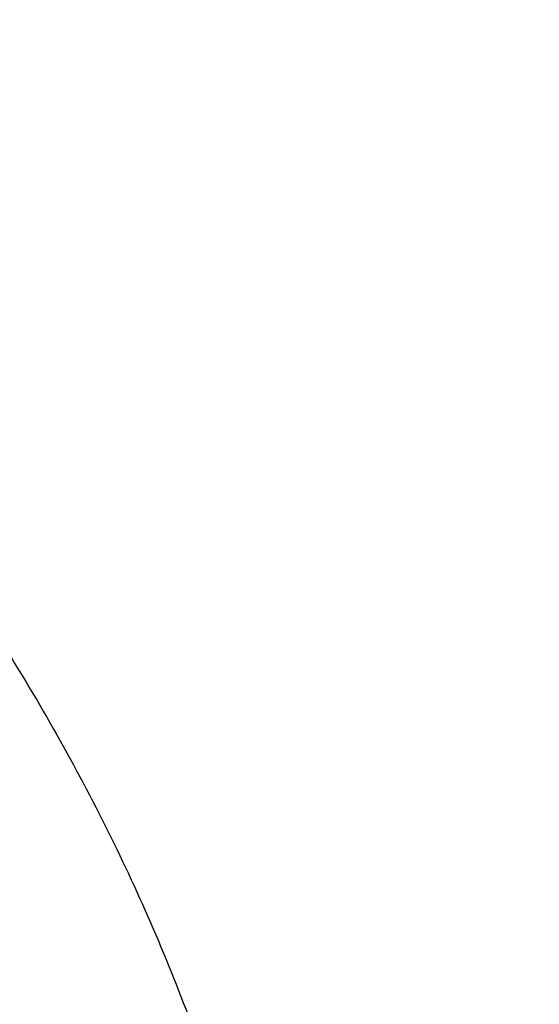
# Model space of a CAD drawing. Units: inches. Extents: x 7.7 to 14.2, y -2.5 to 21.1.
# Drawn here: x 11.6 to 11.7, y 16.1 to 16.3 of the extents above; entities that cross this region are included whole.
import ezdxf

# ---------------------------------------------------------------- set-up
doc = ezdxf.new("R2010")
doc.units = ezdxf.units.IN
doc.header["$LTSCALE"] = 1.21
doc.header["$MEASUREMENT"] = 0
doc.layers.get('0').update_dxf_attribs({"linetype": 'CONTINUOUS'})

msp = doc.modelspace()

# ---------------------------------------------------------------- linework, layer by layer
at = {"color": 9, "linetype": 'CONTINUOUS'}
for points, knots in [([(8.9376923427, 16.1305358985), (8.9376923427, 16.1459639518), (8.9384072706, 16.1768413149), (8.9416225937, 16.2230953797), (8.9469775037, 16.26925074), (8.9544662568, 16.3152563647), (8.9640805951, 16.3610630852), (8.9758099747, 16.4066215448), (8.9896417086, 16.4518827704), (9.0055607093, 16.4967981419), (9.0235495998, 16.5413194922), (9.0435889213, 16.5853990451), (9.0656570118, 16.6289896064), (9.0897297639, 16.6720443875), (9.1157817364, 16.714517952), (9.1533191918, 16.7706133263), (9.2051485164, 16.8390594209), (9.2744064652, 16.917681214), (9.3507728876, 16.9929166739), (9.4339161901, 17.0644444112), (9.5234799869, 17.1319636417), (9.6190803577, 17.1951891895), (9.7203086274, 17.2538539377), (9.8267323386, 17.3077098651), (9.9378971675, 17.3565290762), (10.0533287661, 17.4001046025), (10.1725345454, 17.4382517796), (10.2950058914, 17.4708086482), (10.4202202171, 17.4976368801), (10.5476431601, 17.5186225861), (10.6767309328, 17.5336764187), (10.8069325717, 17.5427344063), (10.937692343, 17.5457580661), (11.0684521129, 17.5427344066), (11.1986537558, 17.5336764174), (11.3277415134, 17.518622591), (11.4551645115, 17.4976368622), (11.5803786565, 17.470808712), (11.7028506024, 17.4382515549), (11.8220537292, 17.4001055327), (11.8996127355, 17.3708267045), (11.9376923427, 17.3552807699)], [0, 0, 0, 0, 0.0124254032, 0.0248640902, 0.0373292461, 0.0498338599, 0.0623906286, 0.0750118702, 0.0877094442, 0.100494671, 0.1133782678, 0.1263702966, 0.1394801094, 0.1527163078, 0.1660867214, 0.1795983806, 0.2070645425, 0.2351599289, 0.2639113916, 0.2933331515, 0.3234273978, 0.3541850368, 0.385586566, 0.4176029588, 0.4501965973, 0.4833222061, 0.5169277511, 0.550955354, 0.5853421667, 0.6200212273, 0.6549223133, 0.6899727633, 0.7250982986, 0.7602238338, 0.7952742839, 0.8301753699, 0.8648544299, 0.8992412443, 0.9332688597, 0.9668742884, 1, 1, 1, 1]), ([(9.9755989045, 14.895725877), (9.9217722325, 14.9177005238), (9.8427996762, 14.9536034355), (9.7415705084, 15.0075645161), (9.6690302611, 15.0503346177), (9.5995427977, 15.0955703918), (9.5332726688, 15.1431650382), (9.4703801957, 15.193004446), (9.4110168089, 15.2449696212), (9.3553258387, 15.2989363855), (9.303441907, 15.3547757994), (9.2554907072, 15.4123543936), (9.2115887032, 15.4715344502), (9.1718428639, 15.5321742673), (9.1363503966, 15.594128427), (9.1051984821, 15.6572480667), (9.0784640068, 15.7213811605), (9.0562132906, 15.7863728214), (9.0385018135, 15.852065636), (9.0253739513, 15.9183000399), (9.0168627345, 15.9849147441), (9.0129896467, 16.0517472097), (9.0137644834, 16.118634167), (9.0191852839, 16.1854121613), (9.0292383452, 16.2519181069), (9.0438983158, 16.3179898258), (9.0631283585, 16.3834665532), (9.0868803685, 16.4481893978), (9.1150952196, 16.5120017462), (9.1477030494, 16.5747496389), (9.1846234724, 16.636282038), (9.225766079, 16.6964513283), (9.2710298317, 16.755112805), (9.3203066607, 16.8121279624), (9.3917995537, 16.8863950809), (9.4703521685, 16.9561392734), (9.5549935286, 17.0210433154), (9.6223563657, 17.0678658937), (9.6928795346, 17.1122908763), (9.7663966833, 17.1542149883), (9.8427300353, 17.1935371282), (9.9216962645, 17.2301634108), (10.0031054213, 17.2640060827), (10.0867617877, 17.2949840993), (10.172464227, 17.3230232284), (10.2600066906, 17.3480562623), (10.3491787019, 17.3700231786), (10.4397658575, 17.3888712929), (10.5315503575, 17.4045553902), (10.6243114643, 17.4170378388), (10.7178262776, 17.4262886826), (10.8118693564, 17.4322857241), (10.9062166899, 17.4350145515), (11.0320204716, 17.4342872147), (11.157543937, 17.427027011), (11.2820873877, 17.4132348816), (11.3745488672, 17.3996813845), (11.4659584619, 17.3829380446), (11.5560974621, 17.363045113), (11.644752025, 17.3400492483), (11.7600682887, 17.3055124935), (11.8446365102, 17.2748784811), (11.899785781, 17.2523638855)], [0, 0, 0, 0, 0.0335606231, 0.0500028214, 0.0662032965, 0.0821539347, 0.0978486868, 0.1132837338, 0.1284576245, 0.1433714135, 0.1580287823, 0.1724361438, 0.1866027204, 0.2005405898, 0.214264689, 0.2277927682, 0.2411452862, 0.2543452398, 0.2674179233, 0.2803906167, 0.2932922065, 0.3061527471, 0.3190029774, 0.3318738092, 0.3447958089, 0.3577986935, 0.3709108601, 0.3841589658, 0.39756757, 0.4111588469, 0.4249523679, 0.4389649541, 0.4532105918, 0.4677004043, 0.4824426707, 0.5126943519, 0.5282162482, 0.5439968328, 0.5600315274, 0.5763135771, 0.5928342005, 0.6095827419, 0.6265468227, 0.6437124921, 0.6610643767, 0.6785858265, 0.6962590597, 0.7140653048, 0.7319849401, 0.7499976314, 0.7680824684, 0.7862180987, 0.8043828613, 0.8225549191, 0.8588279837, 0.8768911256, 0.8948750962, 0.9127591617, 0.9305232114, 0.9481478883, 0.9656147441, 1, 1, 1, 1]), ([(11.899785781, 17.2523638855), (11.9440556978, 17.2342907677), (12.0092622174, 17.2051895624), (12.0935591623, 17.1622700481), (12.1743926452, 17.1175136381), (12.2705475295, 17.057406301), (12.3780500914, 16.9784432321), (12.4762543294, 16.8935987939), (12.5503392609, 16.8178973178), (12.6042118227, 16.7549304057), (12.6416354674, 16.7069254579), (12.6762965043, 16.6578913584), (12.7081391178, 16.6079064364), (12.7371108775, 16.5570517523), (12.7631642248, 16.5054095681), (12.7862561988, 16.4530636055), (12.8063486668, 16.4000988468), (12.8234083463, 16.3466014123), (12.8374068938, 16.292658424), (12.8483209825, 16.238357865), (12.8561323738, 16.1837884253), (12.8608279775, 16.1290393391), (12.862399947, 16.074200212), (12.860845659, 16.0193608316), (12.8561677232, 15.964610985), (12.8483739728, 15.9100402743), (12.8374774354, 15.8557379373), (12.8234962898, 15.8017926753), (12.8064538509, 15.7482924752), (12.7863784498, 15.6953244619), (12.7633033565, 15.6429747578), (12.7372666889, 15.5913283426), (12.7083113505, 15.5404689551), (12.6764848473, 15.4904788796), (12.6418396004, 15.4414391802), (12.6044314096, 15.3934281873), (12.5505791759, 15.330452604), (12.4765185209, 15.2547389919), (12.3783420297, 15.1698789822), (12.2708628309, 15.0908973293), (12.1547826109, 15.0183009843), (12.0308504583, 14.9525497607), (11.8998668243, 14.8940626505), (11.7626765599, 14.8432126193), (11.620164294, 14.800324717), (11.4732495751, 14.7656733163), (11.3228782419, 14.7394803865), (11.170026839, 14.7219142117), (11.0672529531, 14.7160371186), (11.0157112379, 14.7145581939)], [0, 0, 0, 0, 0.034702012, 0.0517705902, 0.0686390946, 0.1017450959, 0.1339869453, 0.1653466624, 0.1958285474, 0.2107519608, 0.225468696, 0.2399862956, 0.2543139335, 0.2684624082, 0.282444116, 0.2962730017, 0.3099644844, 0.3235353552, 0.3370036474, 0.3503884804, 0.3637098784, 0.3769885663, 0.3902457473, 0.4035028673, 0.4167813731, 0.4301024698, 0.4434868861, 0.4569546512, 0.47052489, 0.4842156418, 0.4980437043, 0.5120245047, 0.5261719975, 0.5404985892, 0.5550150869, 0.5697306727, 0.5846528973, 0.6151323221, 0.6464895382, 0.6787289061, 0.7118325089, 0.7457622593, 0.7804621241, 0.8158604054, 0.8518719798, 0.8884004843, 0.9253404648, 0.962579453, 1, 1, 1, 1]), ([(12.2031663972, 15.9236468682), (12.2050824843, 15.9390736297), (12.2077920627, 15.9700499021), (12.2084431404, 16.0166765572), (12.2056731177, 16.0632663342), (12.199489478, 16.1096889705), (12.1899098041, 16.1558189079), (12.1769610502, 16.2015305972), (12.1606795083, 16.2467003003), (12.1411105403, 16.2912060764), (12.1183083335, 16.3349282097), (12.0923356943, 16.3777494173), (12.0632636344, 16.4195552564), (12.0311717947, 16.4602337703), (11.9961456841, 16.4996779504), (11.9452089214, 16.5509374736), (11.8891510611, 16.59880448), (11.8287216461, 16.6430502912), (11.780595273, 16.6748184191), (11.7302122678, 16.7047782671), (11.6777050832, 16.7328522395), (11.6232151752, 16.7589649129), (11.5668883904, 16.7830468195), (11.5088756033, 16.8050336963), (11.4493326146, 16.824866776), (11.3884174941, 16.842493474), (11.3052885201, 16.8630645347), (11.2204169354, 16.8789290862), (11.134361553, 16.8900814875), (11.0472594538, 16.8981010446), (10.9815336131, 16.9005049101), (10.9376923427, 16.9005049111)], [0, 0, 0, 0, 0.0259914176, 0.0519348458, 0.0778998279, 0.1039555045, 0.1301693322, 0.1566058793, 0.1833257443, 0.2103846359, 0.237832634, 0.2657136398, 0.2940650087, 0.3229173503, 0.3522944732, 0.3822134528, 0.4436917562, 0.4752743159, 0.5074039896, 0.5400678659, 0.5732480591, 0.6069220882, 0.641063258, 0.6756410389, 0.7106214409, 0.7459673841, 0.7816390596, 0.8537759219, 0.8901639981, 0.9266983109, 1, 1, 1, 1]), ([(12.2014499669, 15.9098274133), (12.2033634565, 15.9252332512), (12.2060693627, 15.95616751), (12.2067195615, 16.002730925), (12.2039532997, 16.049257512), (12.1977780508, 16.0956171851), (12.1882113735, 16.1416845565), (12.1752801856, 16.1873342471), (12.1590207298, 16.2324426867), (12.1394783065, 16.2768881), (12.1167070294, 16.3205509334), (12.0907696199, 16.363314063), (12.0617369933, 16.4050632014), (12.0296886824, 16.4456865436), (11.9947100803, 16.4850772262), (11.9438424062, 16.5362672271), (11.88786058, 16.5840693124), (11.827513128, 16.6282551139), (11.7794520304, 16.6599801555), (11.7291373613, 16.6898993696), (11.6767013936, 16.7179352661), (11.6222853917, 16.7440125234), (11.566035004, 16.7680617684), (11.5081009008, 16.790018825), (11.4486386713, 16.8098250056), (11.3878061708, 16.8274277971), (11.3047899458, 16.8479709578), (11.2200334733, 16.8638139927), (11.1340948088, 16.8749512684), (11.0471108469, 16.8829599488), (10.9814741508, 16.885360554), (10.9376923427, 16.885360554)], [0, 0, 0, 0, 0.0259914178, 0.0519348462, 0.0778998285, 0.1039555051, 0.1301693327, 0.1566058797, 0.1833257447, 0.2103846361, 0.2378326339, 0.2657136395, 0.2940650083, 0.3229173496, 0.3522944723, 0.3822134517, 0.4436917548, 0.4752743144, 0.5074039879, 0.5400678642, 0.5732480574, 0.6069220864, 0.6410632563, 0.6756410372, 0.7106214394, 0.7459673826, 0.7816390583, 0.853775921, 0.8901639975, 0.9266983104, 1, 1, 1, 1]), ([(10.6735051131, 16.3594046273), (10.7049139064, 16.3686040677), (10.753093125, 16.3798201989), (10.8184306378, 16.389663214), (10.8683244112, 16.3945278062), (10.9185831904, 16.3968092483), (10.968944165, 16.3964961672), (11.0191391175, 16.3935900198), (11.0689020221, 16.3881062196), (11.1179688175, 16.3800737293), (11.1660792529, 16.3695349641), (11.2129781554, 16.3565455241), (11.2584167977, 16.3411738873), (11.3021542341, 16.3235009717), (11.34395841, 16.3036198179), (11.3836079004, 16.2816346014), (11.4208909842, 16.2576616318), (11.4500068481, 16.2359953975), (11.4719026325, 16.2177793897), (11.4925798504, 16.1992473623), (11.516635925, 16.1751120504), (11.5426116349, 16.1445335969), (11.5653716389, 16.1126835875), (11.5847904134, 16.0797304521), (11.6007604978, 16.0458483257), (11.6131918819, 16.0112179651), (11.6220134132, 15.9760257502), (11.6271738167, 15.9404628463), (11.6286427909, 15.9047238783), (11.6264116232, 15.8690051149), (11.6204936296, 15.8335029282), (11.6109230346, 15.7984104233), (11.5977571294, 15.7639213724), (11.5867447287, 15.7416807054), (11.5806962627, 15.7307359691)], [0, 0, 0, 0, 0.0708595448, 0.1068243576, 0.1430165854, 0.179341845, 0.2157038285, 0.2520057664, 0.2881516864, 0.3240477169, 0.3596033945, 0.3947329911, 0.4293568678, 0.4634028593, 0.4968076979, 0.5295184655, 0.5614940682, 0.5927067195, 0.6080247826, 0.6231485606, 0.6528123806, 0.6817238106, 0.7099215943, 0.7374632353, 0.7644248728, 0.7909003577, 0.8169993806, 0.8428445777, 0.8685676716, 0.8943048616, 0.9201918261, 0.9463587705, 0.972925951, 1, 1, 1, 1]), ([(12.6895239377, 16.1745253757), (12.6920862864, 16.1538952539), (12.6957607128, 16.1124788139), (12.6968647544, 16.0501378132), (12.6935503956, 15.9878333272), (12.6858258903, 15.9257277481), (12.673711686, 15.8639777027), (12.657239506, 15.8027399492), (12.6364523513, 15.7421691648), (12.6114041959, 15.6824179802), (12.5821597293, 15.6236364751), (12.5487940733, 15.5659718778), (12.5113925042, 15.5095682553), (12.4700501805, 15.4545662358), (12.4248718749, 15.4011027387), (12.3759717055, 15.3493107081), (12.3234728628, 15.2993188455), (12.2675073243, 15.2512513388), (12.2082155543, 15.2052275901), (12.145746184, 15.1613619427), (12.0802556707, 15.119763411), (12.011907934, 15.0805354154), (11.9408739707, 15.0437755256), (11.8673314476, 15.0095752145), (11.7914642721, 14.9780196239), (11.7134621507, 14.9491873462), (11.6335201041, 14.923150218), (11.5518380629, 14.8999731428), (11.4686200821, 14.8797138874), (11.3840749303, 14.8624230547), (11.2984114369, 14.8481434998), (11.1828083508, 14.8331430308), (11.0953562987, 14.8265489376), (11.0369027637, 14.8242134131)], [0, 0, 0, 0, 0.0261519891, 0.0522550436, 0.0783744439, 0.1045751856, 0.1309208529, 0.1574725527, 0.1842879484, 0.2114204246, 0.2389184047, 0.2668248262, 0.2951767745, 0.3240052622, 0.353335138, 0.3831851069, 0.4135678407, 0.4444901595, 0.475953268, 0.5079530299, 0.5404802709, 0.5735210969, 0.6070572242, 0.641066312, 0.6755222967, 0.7103957227, 0.7456540703, 0.781262078, 0.8171820582, 0.8533742135, 0.8897969308, 0.9264071186, 1, 1, 1, 1]), ([(12.6895082168, 16.1745245254), (12.6919397218, 16.1539477124), (12.6953593336, 16.1126431007), (12.6961047375, 16.0504903017), (12.692457348, 15.9883863049), (12.684426283, 15.9264921025), (12.6720326625, 15.864962917), (12.6553087545, 15.8039540741), (12.6342979578, 15.7436188082), (12.609054508, 15.6841083091), (12.5796432073, 15.6255712119), (12.5461392032, 15.5681533565), (12.5086274968, 15.5119972828), (12.4672035098, 15.4572427204), (12.4219696258, 15.4040234043), (12.3561688175, 15.3346947219), (12.2836552162, 15.2696124581), (12.2053637775, 15.2090878294), (12.1429668207, 15.16543757), (12.0775743409, 15.1240475347), (12.0093458884, 15.0850171921), (11.9384521293, 15.048443896), (11.8650692187, 15.014417964), (11.7893796256, 14.9830236772), (11.7115720554, 14.9543389331), (11.6318382119, 14.9284342983), (11.5227879541, 14.8975643149), (11.4111703707, 14.8726829454), (11.2976870291, 14.8538007392), (11.1824297767, 14.8388683282), (11.0952445293, 14.8322990152), (11.0369692128, 14.8299681769)], [0, 0, 0, 0, 0.02613523, 0.0522269939, 0.0783402171, 0.1045394523, 0.1308877693, 0.157445707, 0.1842703254, 0.211414391, 0.2389257108, 0.266846625, 0.2952136535, 0.3240572857, 0.3534018974, 0.3832657761, 0.44457476, 0.4760473792, 0.5080547396, 0.5405875363, 0.5736317969, 0.6071692065, 0.6411774381, 0.6756304823, 0.7104989748, 0.7457505202, 0.7813500107, 0.8534283812, 0.8898386045, 0.9264354128, 1, 1, 1, 1])]:
    msp.add_open_spline(points, degree=3, knots=knots, dxfattribs=at)
at = {"color": 7, "linetype": 'CONTINUOUS'}
for points, knots in [([(9.0611783607, 16.1420092751), (9.0622266513, 16.1561340344), (9.064963795, 16.1843779164), (9.0709730673, 16.2265835368), (9.0788842904, 16.2686321706), (9.0886890617, 16.3104796954), (9.1003772047, 16.352083663), (9.1139367532, 16.393401462), (9.1293535993, 16.4343909843), (9.1466117987, 16.4750104401), (9.1656937228, 16.515218426), (9.1865795186, 16.5549739076), (9.2092481351, 16.5942369975), (9.2419857773, 16.6461426933), (9.2873369648, 16.709606221), (9.3377606732, 16.770218273), (9.3812659774, 16.8172692754), (9.4273854629, 16.8638337587), (9.4889694286, 16.9200176248), (9.5683333074, 16.9835960768), (9.6532565535, 17.0434609415), (9.7433914677, 17.0993695477), (9.8383725117, 17.1510976884), (9.9378138982, 17.1984371006), (10.0413121333, 17.241197217), (10.1484473535, 17.2792055782), (10.2587849264, 17.3123088679), (10.3718772329, 17.3403734986), (10.4872654719, 17.3632860232), (10.6044814848, 17.3809538347), (10.7230496446, 17.3933055658), (10.842488833, 17.4002912035), (10.962314366, 17.4018824621), (11.0820399771, 17.3980729868), (11.2011798263, 17.3888781433), (11.3192504169, 17.3743350863), (11.4357727444, 17.3545026814), (11.5502737641, 17.3294612011), (11.6622897653, 17.2993113491), (11.7713628655, 17.264176578), (11.8423649168, 17.2373186013), (11.8772404983, 17.2230807047)], [0, 0, 0, 0, 0.0123875736, 0.0248081176, 0.0372737731, 0.0497963617, 0.062387315, 0.0750576076, 0.0878176872, 0.1006774224, 0.1136460554, 0.1267321529, 0.1399435871, 0.1532875119, 0.1803929174, 0.2080956325, 0.2221829853, 0.2364299632, 0.2654058524, 0.2950344418, 0.3253119516, 0.3562246257, 0.3877495164, 0.4198552989, 0.4525031198, 0.4856474158, 0.5192367454, 0.5532145622, 0.5875200401, 0.6220888014, 0.6568536992, 0.691745545, 0.7266938471, 0.7616275416, 0.7964757043, 0.8311682983, 0.8656368766, 0.8998153493, 0.9336407172, 0.9670536538, 1, 1, 1, 1]), ([(12.7998970666, 16.0781985907), (12.7998970763, 16.0997486374), (12.7983968501, 16.1429153999), (12.7916542904, 16.2074695314), (12.7804356096, 16.2717111679), (12.7647690775, 16.335479656), (12.7446940027, 16.3986210754), (12.7202605242, 16.4609820455), (12.6915293576, 16.5224118982), (12.6585715335, 16.5827625255), (12.6214681326, 16.6418888139), (12.5803100249, 16.6996488881), (12.535197613, 16.7559043836), (12.4862405756, 16.8105207036), (12.4335576073, 16.8633672805), (12.3772761515, 16.9143178339), (12.3175321183, 16.9632506338), (12.2544695856, 17.0100487655), (12.1882404827, 17.0546003897), (12.1190042521, 17.0967990009), (12.0469274896, 17.13654368), (11.9721835659, 17.173739336), (11.8949522264, 17.2082969377), (11.8154191725, 17.2401337343), (11.733775627, 17.2691734592), (11.6502178814, 17.2953465205), (11.5649468293, 17.3185901759), (11.4781674885, 17.3388486884), (11.3900885094, 17.3560734668), (11.3009216738, 17.3702231877), (11.2108813874, 17.3812638987), (11.1201841622, 17.3891691035), (11.0290480948, 17.3939198291), (10.9376923415, 17.3955046724), (10.8463365882, 17.393919829), (10.7552005208, 17.3891691033), (10.6645032957, 17.3812638984), (10.5744630095, 17.3702231873), (10.4852961739, 17.3560734664), (10.397217195, 17.338848688), (10.3104378544, 17.3185901754), (10.2251668024, 17.29534652), (10.141609057, 17.2691734587), (10.0599655117, 17.2401337338), (9.9804324579, 17.2082969373), (9.9032011187, 17.1737393356), (9.8284571951, 17.1365436797), (9.7563804327, 17.0967990005), (9.6871442023, 17.0546003894), (9.6209150996, 17.0100487653), (9.5578525669, 16.9632506336), (9.4981085339, 16.9143178338), (9.4418270781, 16.8633672804), (9.3891441098, 16.8105207035), (9.3401870725, 16.7559043836), (9.2950746606, 16.6996488882), (9.2539165529, 16.641888814), (9.216813152, 16.5827625255), (9.1838553279, 16.5224118982), (9.1551241612, 16.4609820455), (9.1306906828, 16.3986210753), (9.110615608, 16.3354796559), (9.0949490759, 16.2717111678), (9.0837303951, 16.2074695313), (9.0769878354, 16.1429153998), (9.0754876091, 16.0997486373), (9.0754876189, 16.0781985907)], [0, 0, 0, 0, 0.0128533046, 0.0257374611, 0.03868281, 0.0517186746, 0.0648729148, 0.0781715272, 0.0916383009, 0.1052945629, 0.119158983, 0.13324744, 0.1475729674, 0.1621457379, 0.1769730899, 0.1920596068, 0.2074072073, 0.2230152574, 0.2388807141, 0.2549982579, 0.2713604381, 0.2879578353, 0.3047792031, 0.3218116188, 0.3390406453, 0.3564504675, 0.374024039, 0.3917432375, 0.4095889921, 0.4275414254, 0.4455800018, 0.4636836474, 0.4818308898, 0.5000000002, 0.5181691108, 0.5363163531, 0.5544199986, 0.5724585751, 0.5904110084, 0.6082567628, 0.6259759615, 0.6435495329, 0.6609593549, 0.6781883816, 0.6952207971, 0.7120421648, 0.7286395622, 0.7450017422, 0.7611192859, 0.7769847427, 0.7925927928, 0.8079403932, 0.8230269101, 0.8378542621, 0.8524270325, 0.86675256, 0.880841017, 0.894705437, 0.9083616991, 0.9218284728, 0.9351270852, 0.9482813255, 0.96131719, 0.9742625389, 0.9871466955, 1, 1, 1, 1]), ([(9.1858610309, 16.174527665), (9.1882347757, 16.1936388864), (9.1942505878, 16.2318352492), (9.2069940918, 16.2886305996), (9.2234533408, 16.3449540788), (9.2435930322, 16.4006820744), (9.2673705009, 16.4556962009), (9.2947351537, 16.5098783282), (9.3256287334, 16.5631122618), (9.3599853305, 16.6152835765), (9.3977316922, 16.6662801399), (9.4387866915, 16.7159917507), (9.4830640639, 16.7643126724), (9.5467815457, 16.8272529462), (9.6161343025, 16.8864366767), (9.6903805148, 16.9416369338), (9.7492085746, 16.9815024122), (9.8105894, 17.0194010523), (9.874393585, 17.0552530944), (9.9404833577, 17.0889805355), (10.0087164271, 17.120510533), (10.0789475017, 17.1497755091), (10.1755229087, 17.1858672753), (10.2749891077, 17.2169460738), (10.376757966, 17.2429915706), (10.4808974744, 17.2658481086), (10.6134992651, 17.2879147531), (10.7748981417, 17.3038436783), (10.9376924242, 17.3091688166), (11.1004867115, 17.3038436674), (11.2618855992, 17.2879147299), (11.394487403, 17.2658480726), (11.4986269212, 17.2429915229), (11.6003957836, 17.2169460149), (11.6998619832, 17.1858672051), (11.7964373888, 17.149775428), (11.8666684575, 17.120510445), (11.9349015162, 17.0889804437), (12.0009912739, 17.0552530013), (12.0647954431, 17.0194009591), (12.1261762553, 16.981502319), (12.1850043044, 16.9416368387), (12.2592505102, 16.886436575), (12.3286032636, 16.8272528339), (12.3923207431, 16.7643125469), (12.4365981143, 16.7159916131), (12.4776531107, 16.6662799905), (12.5153994675, 16.6152834162), (12.5497560573, 16.563112092), (12.5806496278, 16.5098781507), (12.6080142702, 16.4556960171), (12.6317917277, 16.4006818856), (12.651931406, 16.3449538887), (12.6683906418, 16.2886304125), (12.6811341315, 16.2318350679), (12.6871499362, 16.1936387097), (12.6895236762, 16.1745274901)], [0, 0, 0, 0, 0.0127563591, 0.0255915343, 0.0385310059, 0.0515987394, 0.0648168969, 0.0782056011, 0.091782758, 0.1055639337, 0.1195622838, 0.1337885248, 0.1482509447, 0.1629554432, 0.1930945834, 0.2085379854, 0.2242248062, 0.2401503265, 0.2563080371, 0.2726897635, 0.2892857848, 0.3060849554, 0.3230748261, 0.3575655564, 0.3750415356, 0.3926476951, 0.4281759176, 0.4640105324, 0.4999999986, 0.5359894647, 0.5718240829, 0.6073523101, 0.6249584714, 0.642434452, 0.6769251834, 0.6939150542, 0.7107142253, 0.7273102442, 0.7436919672, 0.7598496751, 0.7757751925, 0.7914620114, 0.8069054132, 0.8370445546, 0.8517490549, 0.8662114767, 0.8804377194, 0.8944360708, 0.9082172473, 0.9217944046, 0.935183109, 0.9484012666, 0.9614689999, 0.9744084695, 0.9872436425, 1, 1, 1, 1]), ([(11.068559816, 17.3078152359), (11.1237481783, 17.3049193232), (11.2062785013, 17.2978313131), (11.3153754372, 17.2828641365), (11.422818679, 17.2643787409), (11.5285548619, 17.2405330939), (11.6319919505, 17.2113363584), (11.7077401935, 17.186975821), (11.7817846256, 17.1601232877), (11.8539630801, 17.1308375006), (11.9241155904, 17.0991830919), (11.9920870995, 17.0652297972), (12.0577274768, 17.0290522146), (12.1208908115, 16.9907305747), (12.1814400565, 16.9503469661), (12.2578702717, 16.8943399735), (12.3292759611, 16.8341659583), (12.3948775432, 16.7700572926), (12.4404589588, 16.7207883729), (12.4827139072, 16.6700538904), (12.5215497918, 16.6179639935), (12.5568792618, 16.5646337916), (12.5886231135, 16.5101807913), (12.6167097774, 16.4547253068), (12.6410756992, 16.3983900854), (12.6616654889, 16.3413001241), (12.6784321298, 16.283582412), (12.691337167, 16.2253656617), (12.7003508859, 16.1667800037), (12.7054524656, 16.1079566491), (12.7066300962, 16.0490275217), (12.7038810485, 15.9901248667), (12.6972116914, 15.9313808485), (12.686637453, 15.8729271515), (12.6721827303, 15.8148945971), (12.6538807562, 15.7574127866), (12.631773435, 15.7006097777), (12.6059111574, 15.6446117924), (12.576352609, 15.5895429588), (12.5431645603, 15.5355250635), (12.5064217185, 15.4826773723), (12.466206348, 15.4311162643), (12.4226087778, 15.3809556239), (12.3757245166, 15.3323043553), (12.3084310966, 15.2690850122), (12.2354410703, 15.2098764498), (12.1575283137, 15.1548940468), (12.0959155111, 15.1153247063), (12.0317438741, 15.0778515479), (11.9651526696, 15.0425549126), (11.8962898956, 15.0095130744), (11.8253076454, 14.9787986434), (11.752362805, 14.950479294), (11.6776170338, 14.9246175316), (11.6012340465, 14.9012699456), (11.4970601074, 14.8734614239), (11.3907093889, 14.8510256026), (11.2827703443, 14.8339703182), (11.1733185121, 14.8204611778), (11.0905962604, 14.8144700247), (11.0353161161, 14.8123087932)], [0, 0, 0, 0, 0.0364566084, 0.0545899852, 0.0726324666, 0.1083647021, 0.1260243001, 0.1435220428, 0.160842367, 0.1779708227, 0.1948941975, 0.2116006432, 0.2280798037, 0.2443229441, 0.2603230802, 0.2760751066, 0.3068160103, 0.3218137263, 0.3365641344, 0.3510732734, 0.3653496779, 0.3794044167, 0.3932510989, 0.4069058378, 0.4203871688, 0.4337159139, 0.4469149897, 0.4600091568, 0.4730247127, 0.4859891345, 0.4989306793, 0.5118779568, 0.524859488, 0.537903268, 0.5510363475, 0.5642844492, 0.5776716293, 0.5912199929, 0.6049494665, 0.6188776293, 0.6330195994, 0.6473879709, 0.6619927956, 0.6768416029, 0.6919394499, 0.72288222, 0.7387340407, 0.7548321613, 0.7711707092, 0.7877419838, 0.8045365859, 0.8215435467, 0.8387504567, 0.856143593, 0.8737080454, 0.891427839, 0.9272595664, 0.9453407266, 0.963505073, 1, 1, 1, 1]), ([(12.4098748741, 15.436095305), (12.4257256864, 15.4541228187), (12.448630751, 15.4817336172), (12.4773259986, 15.5197002492), (12.5043658419, 15.5578498115), (12.535533819, 15.6064683745), (12.563280701, 15.656588474), (12.5831970571, 15.6972413834), (12.6014693866, 15.737959775), (12.6215029304, 15.7895103554), (12.6409840322, 15.8523859014), (12.6557747428, 15.915906415), (12.6658316285, 15.9798937248), (12.6711257911, 16.0441699453), (12.6716418018, 16.1085555007), (12.6673781755, 16.1728705222), (12.6583472916, 16.2369353857), (12.6445753132, 16.3005714699), (12.6261019703, 16.3636018058), (12.6029802731, 16.4258516752), (12.5752761709, 16.4871491271), (12.5430681926, 16.5473254248), (12.5064470854, 16.6062154356), (12.4655154619, 16.6636579818), (12.4203874599, 16.7194961702), (12.3711884067, 16.773577714), (12.3180544824, 16.8257552567), (12.2611323781, 16.875886697), (12.2005789111, 16.9238355314), (12.1365607193, 16.9694711538), (12.0692535314, 17.0126693255), (11.9988429289, 17.0533119853), (11.9255192635, 17.0912895532), (11.8234870715, 17.1385368475), (11.744178031, 17.1691869933), (11.6902575274, 17.1875608587)], [0, 0, 0, 0, 0.0314630391, 0.0469844996, 0.062369439, 0.0927428182, 0.1226252608, 0.1373985192, 0.1520668655, 0.1811122709, 0.2098252396, 0.2382711434, 0.2665201778, 0.2946461926, 0.3227253656, 0.3508347698, 0.3790509, 0.4074482254, 0.4360978353, 0.4650662323, 0.4944143139, 0.5241965645, 0.5544604635, 0.5852461017, 0.6165859842, 0.6485049972, 0.6810205077, 0.7141425696, 0.7478742108, 0.7822117779, 0.8171453213, 0.8526590062, 0.8887315371, 0.9253365899, 1, 1, 1, 1]), ([(10.9376923427, 16.9243357421), (10.9926522237, 16.9243357287), (11.0750244985, 16.9206076258), (11.1838263289, 16.9081659626), (11.2642995819, 16.8951750041), (11.3434283911, 16.8785639996), (11.4208918431, 16.8584005106), (11.4963708447, 16.834767079), (11.5695557958, 16.807760231), (11.6401461581, 16.7774902101), (11.7078520964, 16.7440804489), (11.7723955201, 16.707667065), (11.8335112198, 16.6683983099), (11.8909478322, 16.6264338883), (11.9444687702, 16.5819443281), (11.9938530625, 16.5351103152), (12.0388961611, 16.4861220775), (12.0794106813, 16.4351787692), (12.1152270343, 16.3824878363), (12.1461941193, 16.3282644765), (12.1721800327, 16.2727310862), (12.1930729307, 16.2161167077), (12.20878191, 16.1586563147), (12.2192378701, 16.1005898979), (12.2243943952, 16.0421613172), (12.2242284247, 15.983616877), (12.2187407135, 15.9252036854), (12.2079557976, 15.8671679549), (12.191921476, 15.8097532791), (12.1707084109, 15.7531996155), (12.144408138, 15.697740652), (12.1131364624, 15.6436086467), (12.0893135556, 15.6089185436), (12.0766562076, 15.5918716215)], [0, 0, 0, 0, 0.0751976796, 0.1126135571, 0.1498002945, 0.1866853595, 0.2231993694, 0.2592770312, 0.2948579765, 0.3298876309, 0.364318103, 0.398109093, 0.4312288145, 0.4636549079, 0.4953753433, 0.5263892824, 0.5567078658, 0.5863548648, 0.6153671276, 0.6437947516, 0.6717008896, 0.6991611038, 0.7262621884, 0.7531004309, 0.7797793386, 0.8064069141, 0.8330926279, 0.8599442883, 0.8870650286, 0.9145506061, 0.9424871602, 0.9709495071, 1, 1, 1, 1]), ([(10.9376923427, 15.0908282178), (10.9789551944, 15.0908282178), (11.0408189258, 15.0929717376), (11.1228543215, 15.1001221863), (11.2040050166, 15.1100727661), (11.2841538229, 15.1242336304), (11.3628331217, 15.1426012201), (11.4395108516, 15.1635024285), (11.514235541, 15.1884268849), (11.5865043383, 15.217355881), (11.6558142901, 15.2483688573), (11.7222620547, 15.283114038), (11.7852883008, 15.3215277644), (11.830177853, 15.3517244495), (11.8729201683, 15.383443167), (11.9134135329, 15.4166088772), (11.9515599649, 15.4511421377), (11.9872674337, 15.4869604947), (12.0204495386, 15.5239783448), (12.051025836, 15.5621071952), (12.0789219859, 15.601255819), (12.1040699367, 15.6413304361), (12.126408097, 15.682234887), (12.1458815095, 15.7238708135), (12.1624420302, 15.766137846), (12.1760485097, 15.8089338075), (12.1866669665, 15.8521549435), (12.1942707579, 15.8956961782), (12.1988407306, 15.9394514051), (12.2003653405, 15.9833138089), (12.1988407306, 16.0271762126), (12.1942707579, 16.0709314396), (12.1866669665, 16.1144726743), (12.1760485097, 16.1576938102), (12.1624420302, 16.2004897717), (12.1458815095, 16.2427568042), (12.126408097, 16.2843927308), (12.1040699367, 16.3252971817), (12.0789219859, 16.3653717987), (12.051025836, 16.4045204225), (12.0204495386, 16.4426492729), (11.9872674337, 16.479667123), (11.9515599649, 16.5154854801), (11.9134135329, 16.5500187405), (11.8729201683, 16.5831844507), (11.830177853, 16.6149031682), (11.7852883008, 16.6450998533), (11.7222620547, 16.6835135797), (11.6558142901, 16.7182587605), (11.5865043383, 16.7492717367), (11.514235541, 16.7782007329), (11.4395108516, 16.8031251893), (11.3628331217, 16.8240263976), (11.2841538229, 16.8423939874), (11.2040050166, 16.8565548516), (11.1228543215, 16.8665054315), (11.0408189258, 16.8736558801), (10.9789551944, 16.8757994), (10.9376923427, 16.8757994)], [0, 0, 0, 0, 0.036312708, 0.0544172084, 0.0724566989, 0.1082509374, 0.1259710159, 0.143545463, 0.1781797133, 0.1952129778, 0.2120351814, 0.2449890622, 0.261107406, 0.2769736514, 0.2925824781, 0.3079308402, 0.3230181075, 0.3378461974, 0.3524196917, 0.3667459325, 0.380835091, 0.3947002, 0.4083571424, 0.4218245862, 0.435123859, 0.4482787542, 0.4613152669, 0.4742612584, 0.4871460566, 0.5, 0.5128539434, 0.5257387416, 0.5386847331, 0.5517212458, 0.564876141, 0.5781754138, 0.5916428576, 0.6052998, 0.619164909, 0.6332540675, 0.6475803083, 0.6621538026, 0.6769818925, 0.6920691598, 0.7074175219, 0.7230263486, 0.738892594, 0.7550109378, 0.7879648186, 0.8047870222, 0.8218202867, 0.856454537, 0.8740289841, 0.8917490626, 0.9275433011, 0.9455827916, 0.963687292, 1, 1, 1, 1]), ([(10.9376923427, 16.802053197), (10.9568846963, 16.802053197), (10.9856700561, 16.8015719387), (11.023997985, 16.7999124379), (11.0526853753, 16.7981627746), (11.0813032978, 16.7959170656), (11.1193084392, 16.7922687358), (11.1665380789, 16.786477841), (11.2227154256, 16.7775626449), (11.2782075171, 16.7667108158), (11.3328818868, 16.7539470113), (11.4041565226, 16.7345185949), (11.4736169859, 16.7113500163), (11.5407941419, 16.6844591518), (11.6052209807, 16.6556311061), (11.6669872628, 16.6233338117), (11.7255730919, 16.5876264403), (11.7673000226, 16.5595572005), (11.8070309984, 16.5300731617), (11.8446714727, 16.4992440768), (11.8801303636, 16.4671437908), (11.9133221225, 16.4338489466), (11.9441664354, 16.3994391161), (11.9725885213, 16.3639965556), (11.9985192793, 16.3276060679), (12.0218954562, 16.2903548268), (12.0426598041, 16.2523322183), (12.0607612413, 16.2136296728), (12.0761550167, 16.1743404867), (12.0888028804, 16.1345596371), (12.0986732413, 16.0943835683), (12.1057413313, 16.0539099518), (12.1099893445, 16.0132374182), (12.1114065448, 15.972465258), (12.1099893443, 15.9316930979), (12.1057413311, 15.8910205644), (12.0986732408, 15.8505469479), (12.08880288, 15.8103708792), (12.0761550162, 15.7705900298), (12.0607612406, 15.7313008437), (12.0426598034, 15.6925982983), (12.0218954555, 15.65457569), (11.9985192787, 15.617324449), (11.9725885207, 15.5809339614), (11.9441664348, 15.5454914011), (11.913322122, 15.5110815708), (11.8801303631, 15.4777867268), (11.8446714724, 15.4456864409), (11.8070309982, 15.4148573561), (11.7673000225, 15.3853733174), (11.7255730919, 15.3573040777), (11.6669872629, 15.3215967064), (11.605220981, 15.2892994121), (11.5407941424, 15.2604713664), (11.4736169865, 15.2335805019), (11.4041565233, 15.2104119233), (11.3328818876, 15.1909835068), (11.2782075179, 15.1782197023), (11.2227154263, 15.1673678733), (11.1665380796, 15.158452677), (11.1193084399, 15.1526617823), (11.0813032983, 15.1490134524), (11.0526853757, 15.1467677432), (11.0239979853, 15.14501808), (10.9856700562, 15.1433585796), (10.9568846963, 15.1428773209), (10.9376923427, 15.1428773209)], [0, 0, 0, 0, 0.0181695987, 0.0272480552, 0.0363180888, 0.0453772288, 0.0544228237, 0.0724618446, 0.0904147166, 0.108260903, 0.1259805299, 0.1435545309, 0.1781878988, 0.1952207299, 0.2120425061, 0.2449955438, 0.2611134786, 0.2769793189, 0.2925877475, 0.3079357214, 0.3230226055, 0.3378503171, 0.3524234425, 0.3667493194, 0.380838117, 0.3947028734, 0.4083594689, 0.4218265685, 0.4351255034, 0.4482800661, 0.4613162474, 0.4742619101, 0.4871463833, 0.5000000004, 0.5128536172, 0.5257380903, 0.5386837534, 0.5517199345, 0.564874497, 0.578173432, 0.5916405317, 0.6052971269, 0.6191618834, 0.633250681, 0.6475765577, 0.6621496832, 0.6769773947, 0.6920642787, 0.7074122525, 0.7230206811, 0.7388865214, 0.7550044561, 0.7879574938, 0.8047792699, 0.821812101, 0.856445469, 0.8740194698, 0.8917390967, 0.9095852833, 0.9275381552, 0.945577176, 0.954622771, 0.9636819111, 0.9727519448, 0.9818304013, 1, 1, 1, 1]), ([(12.0991096408, 15.972465259), (12.0991096311, 15.980864423), (12.0987448728, 15.9976729261), (12.0971038903, 16.0228560255), (12.0943708674, 16.0479919686), (12.0905481798, 16.0730561879), (12.0856395339, 16.0980256885), (12.0776322834, 16.1312474147), (12.0648930948, 16.172472927), (12.0453998876, 16.2210316013), (12.0217327996, 16.2686429438), (11.9939847833, 16.3151252811), (11.9622628874, 16.3603054817), (11.9266899543, 16.404013802), (11.8941239863, 16.4388883871), (11.8663186103, 16.4659055768), (11.8370404936, 16.4925930301), (11.7982811768, 16.5247198668), (11.7487899856, 16.5609818487), (11.6962536528, 16.595027537), (11.6408708353, 16.6267291996), (11.582849188, 16.6559691307), (11.5224065851, 16.6826383161), (11.4597698175, 16.7066373382), (11.3951739062, 16.7278766412), (11.3288612087, 16.7462769161), (11.2610805391, 16.7617694119), (11.1920862249, 16.7742962141), (11.122137172, 16.7838104705), (11.051495889, 16.7902765854), (10.9804274706, 16.7936703634), (10.9091987226, 16.7939791223), (10.8380766962, 16.7912016578), (10.767329349, 16.7853485597), (10.6972183942, 16.7764409889), (10.605368247, 16.7606109574), (10.5375803518, 16.7441855051), (10.4932371752, 16.7311976894)], [0, 0, 0, 0, 0.0124818921, 0.0249755131, 0.0374925171, 0.0500444102, 0.0626424636, 0.0752976592, 0.1008160157, 0.1266847689, 0.1529751924, 0.1797490106, 0.2070576251, 0.2349416607, 0.2634309121, 0.2779107561, 0.2925482061, 0.3222949599, 0.3526739372, 0.3836750202, 0.4152796118, 0.4474613376, 0.4801867411, 0.5134160449, 0.5471038199, 0.5811997098, 0.6156491181, 0.6503938481, 0.6853728099, 0.7205226233, 0.7557782713, 0.7910737552, 0.8263426718, 0.8615188961, 0.8965371452, 0.9313337443, 1, 1, 1, 1]), ([(12.0991096408, 15.9676740721), (12.0991096311, 15.9760732361), (12.0987448728, 15.9928817393), (12.0971038903, 16.0180648387), (12.0943708674, 16.0432007817), (12.0905481797, 16.068265001), (12.0856395339, 16.0932345016), (12.0776322834, 16.1264562278), (12.0648930948, 16.1676817402), (12.0453998876, 16.2162404145), (12.0217327996, 16.2638517569), (11.9939847833, 16.3103340943), (11.9622628873, 16.3555142949), (11.9266899543, 16.3992226151), (11.8941239862, 16.4340972002), (11.8663186103, 16.4611143899), (11.8370404936, 16.4878018433), (11.7982811767, 16.5199286799), (11.7487899855, 16.5561906618), (11.6962536527, 16.5902363502), (11.6408708353, 16.6219380128), (11.5828491879, 16.6511779439), (11.522406585, 16.6778471292), (11.4597698174, 16.7018461514), (11.3951739061, 16.7230854543), (11.3288612086, 16.7414857292), (11.261080539, 16.7569782251), (11.1920862245, 16.7695050272), (11.1221371727, 16.7790192836), (11.0514958862, 16.7854853985), (10.9804274808, 16.7888791765), (10.9091986841, 16.7891879349), (10.8380768388, 16.7864104755), (10.767328819, 16.7805573434), (10.6972203526, 16.7716499631), (10.6280137565, 16.7597230908), (10.5599719579, 16.744817365), (10.5153038972, 16.7328729074), (10.4932371752, 16.7264097142)], [0, 0, 0, 0, 0.0124816723, 0.0249750733, 0.0374918569, 0.0500435291, 0.0626413605, 0.0752963333, 0.1008142406, 0.1266825382, 0.1529724988, 0.1797458456, 0.2070539793, 0.2349375239, 0.2634262736, 0.2779058627, 0.2925430549, 0.3222892849, 0.3526677273, 0.3836682644, 0.4152722996, 0.4474534587, 0.480178286, 0.5134070046, 0.5470941865, 0.5811894761, 0.6156382778, 0.650382396, 0.6853607418, 0.7205099364, 0.7557649636, 0.791059826, 0.8263281217, 0.8615037261, 0.8965213611, 0.9313173364, 0.9658298614, 1, 1, 1, 1]), ([(10.6608677499, 16.3991532989), (10.679489221, 16.4046074015), (10.7173283012, 16.4143930063), (10.7751723672, 16.4256142378), (10.8341314386, 16.4334126014), (10.8937990916, 16.4377339516), (10.9537674507, 16.4385492321), (11.013625692, 16.4358527796), (11.0729640049, 16.4296629144), (11.1313761154, 16.420021885), (11.1884621512, 16.4069952281), (11.243831368, 16.3906714528), (11.2971048693, 16.3711614784), (11.3479180545, 16.3485974513), (11.3959230679, 16.3231320271), (11.4407911315, 16.2949371475), (11.4822141487, 16.2642028986), (11.5199074788, 16.2311352078), (11.5536084705, 16.1959592719), (11.5783462286, 16.164862388), (11.5958551324, 16.1391838397), (11.6077646244, 16.1196886532), (11.6185203539, 16.0998596593), (11.6281038622, 16.0797304915), (11.6364981679, 16.0593358917), (11.6436886516, 16.0387110562), (11.6496625986, 16.01789161), (11.6544093394, 15.9969135629), (11.6579205762, 15.9758133148), (11.6601900517, 15.9546274823), (11.6612136079, 15.9333928768), (11.6609895451, 15.9121464344), (11.6595182599, 15.8909250958), (11.6568022526, 15.8697657706), (11.6528464768, 15.8487052083), (11.6476579698, 15.8277799413), (11.6412458047, 15.8070262572), (11.6336214268, 15.7864800371), (11.6247982611, 15.7661767086), (11.614791796, 15.746151445), (11.6036192449, 15.7264382022), (11.5870843627, 15.7004422556), (11.5635239958, 15.6688892032), (11.531155019, 15.6330882307), (11.5072099017, 15.610899571), (11.4946285263, 15.6001663901)], [0, 0, 0, 0, 0.0355929019, 0.0716376761, 0.1080202452, 0.1446196004, 0.1813112425, 0.2179690588, 0.2544675135, 0.2906838429, 0.3265002476, 0.3618061397, 0.396500442, 0.4304939154, 0.4637115982, 0.4960952815, 0.5276059794, 0.5582264282, 0.5879633883, 0.6168495996, 0.6309956941, 0.644954004, 0.6587364056, 0.6723564559, 0.6858293342, 0.699171765, 0.712401869, 0.7255390094, 0.7386036179, 0.7516169665, 0.7646009308, 0.7775777405, 0.7905697114, 0.8035989776, 0.8166872252, 0.8298554494, 0.8431237251, 0.8565109876, 0.8700348698, 0.8837115596, 0.8975556611, 0.9115801298, 0.9402051212, 0.9696646047, 1, 1, 1, 1]), ([(11.0160834337, 14.7448089097), (11.0778152622, 14.7466314701), (11.1702255524, 14.7525892071), (11.2924975572, 14.7670024045), (11.3832114624, 14.7809813587), (11.4728373338, 14.7981101202), (11.5611593806, 14.8183472858), (11.6479616409, 14.8416435876), (11.733032754, 14.8679424183), (11.8161653484, 14.8971798695), (11.8971568383, 14.9292849221), (11.9758098353, 14.9641796188), (12.0519326421, 15.0017792633), (12.1253397006, 15.0419926325), (12.1958520342, 15.0847222055), (12.2632976639, 15.1298644042), (12.3275120055, 15.1773098451), (12.3883382462, 15.2269436038), (12.445627697, 15.278645482), (12.4992401246, 15.3322902803), (12.5490440637, 15.3877480746), (12.5949171097, 15.4448844881), (12.6367461998, 15.503560962), (12.674427884, 15.563635027), (12.7078685915, 15.6249605717), (12.7369849021, 15.6873881143), (12.7617038168, 15.7507651057), (12.7819630382, 15.8149362043), (12.7977112389, 15.8797437612), (12.8089083557, 15.9450277302), (12.8155256952, 16.0106279265), (12.8175465953, 16.0763778055), (12.8158269018, 16.1201738669), (12.8142063147, 16.1420092747)], [0, 0, 0, 0, 0.0732609498, 0.1097294019, 0.1460281087, 0.1821148494, 0.2179487323, 0.2534905063, 0.2887028273, 0.3235505483, 0.358001042, 0.392024478, 0.4255941335, 0.4586867269, 0.4912827047, 0.5233665659, 0.5549271928, 0.5859581301, 0.6164578931, 0.6464302538, 0.6758844581, 0.7048354441, 0.7333039915, 0.7613167672, 0.7889063201, 0.8161109482, 0.8429744156, 0.8695455685, 0.8958777799, 0.9220282337, 0.9480571097, 0.9740266266, 1, 1, 1, 1]), ([(11.0154546876, 14.6939729413), (11.0787071644, 14.695733876), (11.1734150748, 14.7015934241), (11.2988013216, 14.7158623506), (11.4225958183, 14.734305115), (11.5446643038, 14.7590610826), (11.6643150418, 14.790123669), (11.7521258978, 14.8163694616), (11.8381098134, 14.8455858875), (11.9220765745, 14.8777123043), (12.0038382043, 14.9126817337), (12.0832121187, 14.9504217688), (12.1600210101, 14.9908548905), (12.2340918711, 15.0338976023), (12.305261251, 15.0794647225), (12.3953851662, 15.1429789317), (12.4798576123, 15.2115836478), (12.5577560411, 15.2850292414), (12.6121060212, 15.3417272513), (12.6626714695, 15.4003208008), (12.7093285118, 15.4606898726), (12.7519568603, 15.522706443), (12.7904434923, 15.5862367187), (12.8246823545, 15.6511399064), (12.85457539, 15.7172679617), (12.8800335198, 15.7844652116), (12.9009778929, 15.8525684523), (12.9173412794, 15.9214067598), (12.929069476, 15.9908040003), (12.936122666, 16.0605733001), (12.9376923427, 16.1072343233), (12.9376923427, 16.1305358985)], [0, 0, 0, 0, 0.0718847557, 0.1076868474, 0.1433411227, 0.2140486755, 0.2490431319, 0.2837505339, 0.3181404846, 0.3521848717, 0.3858581221, 0.4191374736, 0.452003215, 0.4844389358, 0.5164317726, 0.5479726147, 0.6096646274, 0.6398354044, 0.6695590885, 0.6988478762, 0.7277184437, 0.7561919198, 0.7842937506, 0.8120535199, 0.8395047013, 0.8666843147, 0.8936325495, 0.9203923129, 0.9470087364, 0.9735286365, 1, 1, 1, 1]), ([(11.0355306254, 14.7632449018), (11.0649152597, 14.7643380698), (11.1235838342, 14.7674997246), (11.2112353895, 14.7752059676), (11.2982752798, 14.7858388087), (11.4128852722, 14.8038335379), (11.5258061931, 14.8275866196), (11.6363999568, 14.8570894269), (11.7174762344, 14.8818824195), (11.7967993022, 14.9093652251), (11.874192665, 14.939476743), (11.9494820351, 14.972149448), (12.0224983324, 15.0073101959), (12.093077694, 15.0448804867), (12.1610607305, 15.084775665), (12.2262975388, 15.1269088483), (12.3087343064, 15.185454803), (12.3858853159, 15.248511409), (12.4569145779, 15.3158428101), (12.5063407568, 15.367652356), (12.5522389424, 15.4210649868), (12.5945069411, 15.4759628768), (12.6330482341, 15.5322228144), (12.6677750853, 15.5897188987), (12.6986080018, 15.6483221141), (12.7254761476, 15.7079007379), (12.7483175049, 15.7683205069), (12.7670791085, 15.8294450098), (12.7817172556, 15.8911355374), (12.7921977027, 15.9532530238), (12.7984958594, 16.0156524324), (12.7998970572, 16.0573699414), (12.7998970666, 16.0781985907)], [0, 0, 0, 0, 0.036497446, 0.0729087584, 0.1091933371, 0.145311676, 0.2168851784, 0.2522778234, 0.2873577417, 0.3220925127, 0.3564519072, 0.3904081289, 0.4239360625, 0.4570135602, 0.4896216958, 0.5217450193, 0.5533718449, 0.6150925168, 0.6452011359, 0.6748091325, 0.703927258, 0.7325713418, 0.7607623868, 0.7885265843, 0.8158952836, 0.8429048503, 0.8695963966, 0.8960154338, 0.9222113862, 0.948236966, 0.9741474747, 1, 1, 1, 1])]:
    msp.add_open_spline(points, degree=3, knots=knots, dxfattribs=at)

doc.saveas('drawing.dxf')
